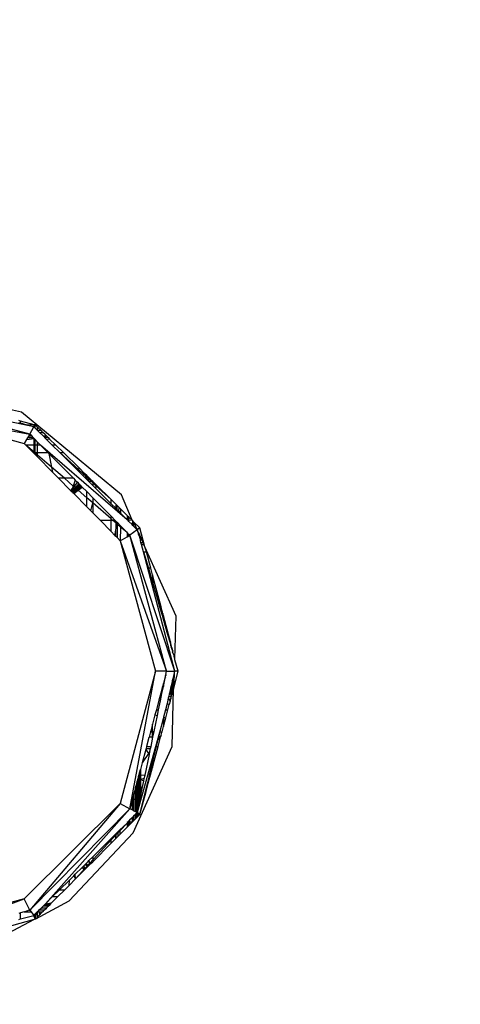
# Model space of a CAD drawing. Units: millimetres. Extents: x 36002 to 45002, y 16 to 10300.
# Drawn here: x 40512 to 40541, y 6149 to 6214 of the extents above; entities that cross this region are included whole.
import ezdxf

# ---------------------------------------------------------------- set-up
doc = ezdxf.new("R2010")
doc.units = ezdxf.units.MM
doc.layers.add('Strefa bezpieczna', color=8, linetype='Continuous')
doc.dimstyles.get("Standard").update_dxf_attribs({"dimtxt": 180, "dimasz": 200, "dimexe": 0.18, "dimexo": 0.0625, "dimgap": 200, "dimtad": 0, "dimtih": 1, "dimtoh": 1, "dimlfac": 0.001, "dimzin": 0, "dimdsep": 46, "dimtxsty": 'Standard', "dimcen": 0.09, "dimse1": 1, "dimse2": 1, "dimadec": 0, "dimazin": 0, "dimtfac": 1, "dimtdec": 4, "dimtofl": 0, "dimtmove": 0, "dimatfit": 3, "dimfxl": 1, "dimtolj": 1, "dimtzin": 0, "dimarcsym": 0})

# ---------------------------------------------------------------- blocks, each defined once
blk = doc.blocks.new('*D124')
at = {"layer": 'Defpoints', "color": 0}
for p in [(45001.699, 10182.362), (36001.699, 4515.778), (45001.699, 4515.778)]:
    blk.add_point(p, dxfattribs=at)
at = {"layer": 'Strefa bezpieczna', "color": 0, "lineweight": -2}
for p, q in [((36201.699, 10182.362), (40061.699, 10182.362)), ((44801.699, 10182.362), (40941.699, 10182.362))]:
    blk.add_line(p, q, dxfattribs=at)
at = {"layer": 'Strefa bezpieczna', "color": 0}
for points in [[(36201.699, 10215.696), (36201.699, 10149.029), (36001.699, 10182.362)], [(44801.699, 10149.029), (44801.699, 10215.696), (45001.699, 10182.362)]]:
    blk.add_solid(points, dxfattribs=at)
at = {"layer": 'Strefa bezpieczna', "color": 0, "insert": (40501.699, 10182.362), "char_height": 180, "attachment_point": 5}
blk.add_mtext('\\A1;9.00', dxfattribs=at)
blk = doc.blocks.new('*D125')
at = {"layer": 'Defpoints', "color": 0}
for p in [(38940.232, 9500.505), (38940.232, 3680.063), (42059.552, 3680.063)]:
    blk.add_point(p, dxfattribs=at)
at = {"layer": 'Strefa bezpieczna', "color": 0, "lineweight": -2}
for p, q in [((39140.232, 9500.505), (40059.892, 9500.505)), ((41859.552, 9500.505), (40939.892, 9500.505))]:
    blk.add_line(p, q, dxfattribs=at)
at = {"layer": 'Strefa bezpieczna', "color": 0}
for points in [[(39140.232, 9533.839), (39140.232, 9467.172), (38940.232, 9500.505)], [(41859.552, 9467.172), (41859.552, 9533.839), (42059.552, 9500.505)]]:
    blk.add_solid(points, dxfattribs=at)
at = {"layer": 'Strefa bezpieczna', "color": 0, "insert": (40499.892, 9500.505), "char_height": 180, "attachment_point": 5}
blk.add_mtext('\\A1;3.12', dxfattribs=at)

msp = doc.modelspace()

# ---------------------------------------------------------------- linework, layer by layer
for p, q in [((40511.949, 6187.928), (40503.369, 6189.888)), ((40512.769, 6186.958), (40503.369, 6188.908)), ((40512.499, 6186.468), (40503.369, 6188.908)), ((40503.369, 6188.178), (40512.499, 6186.468)), ((40503.369, 6188.178), (40512.129, 6185.858)), ((40518.599, 6182.438), (40511.949, 6187.928)), ((40511.889, 6187.342), (40511.769, 6187.374)), ((40511.889, 6187.197), (40511.769, 6187.23)), ((40511.889, 6187.197), (40511.889, 6187.342)), ((40512.799, 6187.097), (40511.889, 6187.342)), ((40512.328, 6187.078), (40511.889, 6187.197)), ((40512.799, 6187.097), (40512.328, 6187.078)), ((40512.769, 6186.958), (40512.328, 6187.078)), ((40512.499, 6186.468), (40512.769, 6186.958)), ((40512.799, 6186.994), (40512.769, 6186.958)), ((40512.769, 6186.958), (40512.799, 6186.928)), ((40512.799, 6186.994), (40512.799, 6187.097)), ((40512.831, 6187.088), (40512.799, 6187.097)), ((40512.831, 6187.032), (40512.799, 6186.994)), ((40512.799, 6186.928), (40512.799, 6186.994)), ((40512.799, 6186.928), (40512.831, 6186.896)), ((40512.869, 6187.078), (40512.831, 6187.088)), ((40512.831, 6187.088), (40512.831, 6187.032)), ((40512.869, 6187.078), (40512.831, 6187.032)), ((40512.831, 6187.032), (40512.831, 6186.896)), ((40512.831, 6186.896), (40513.02, 6186.708)), ((40513.019, 6186.93), (40512.869, 6187.078)), ((40513.02, 6186.708), (40513.019, 6186.93)), ((40513.245, 6186.708), (40513.019, 6186.93)), ((40512.347, 6186.218), (40512.291, 6186.124)), ((40512.291, 6186.124), (40512.792, 6186.171)), ((40512.426, 6186.348), (40512.347, 6186.218)), ((40512.746, 6186.218), (40512.347, 6186.218)), ((40512.499, 6186.468), (40512.426, 6186.348)), ((40512.426, 6186.348), (40512.634, 6186.348)), ((40512.634, 6186.348), (40512.499, 6186.468)), ((40512.746, 6186.218), (40512.634, 6186.348)), ((40512.792, 6186.171), (40512.746, 6186.218)), ((40512.795, 6185.738), (40512.792, 6186.171)), ((40512.832, 6186.132), (40512.792, 6186.171)), ((40513.245, 6186.708), (40513.02, 6186.708)), ((40513.02, 6186.708), (40513.141, 6186.588)), ((40513.141, 6186.588), (40513.367, 6186.588)), ((40513.141, 6186.588), (40513.382, 6186.348)), ((40513.367, 6186.588), (40513.245, 6186.708)), ((40513.513, 6186.444), (40513.367, 6186.588)), ((40513.382, 6186.348), (40513.409, 6186.348)), ((40513.409, 6186.348), (40513.532, 6186.348)), ((40513.409, 6186.348), (40513.501, 6186.229)), ((40513.532, 6186.231), (40513.501, 6186.229)), ((40513.501, 6186.229), (40513.549, 6186.181)), ((40513.513, 6186.444), (40513.532, 6186.348)), ((40513.611, 6186.348), (40513.513, 6186.444)), ((40513.532, 6186.348), (40513.611, 6186.348)), ((40513.532, 6186.348), (40513.532, 6186.231)), ((40513.72, 6186.241), (40513.532, 6186.231)), ((40513.532, 6186.231), (40513.549, 6186.181)), ((40513.549, 6186.181), (40513.57, 6186.16)), ((40513.57, 6186.16), (40513.819, 6186.143)), ((40513.57, 6186.16), (40513.994, 6185.738)), ((40513.72, 6186.241), (40513.611, 6186.348)), ((40513.72, 6186.241), (40513.819, 6186.143)), ((40512.291, 6186.124), (40512.129, 6185.858)), ((40512.247, 6185.738), (40512.129, 6185.858)), ((40512.795, 6185.738), (40512.247, 6185.738)), ((40512.247, 6185.738), (40512.731, 6185.248)), ((40512.798, 6185.275), (40512.247, 6185.738)), ((40512.832, 6185.738), (40512.795, 6185.738)), ((40512.798, 6185.275), (40512.795, 6185.738)), ((40512.832, 6185.738), (40512.83, 6185.248)), ((40512.832, 6186.132), (40512.832, 6185.738)), ((40513.019, 6185.942), (40512.832, 6186.132)), ((40513.019, 6185.738), (40512.832, 6185.738)), ((40513.019, 6185.942), (40513.221, 6185.738)), ((40513.019, 6185.738), (40513.019, 6185.942)), ((40513.221, 6185.738), (40513.019, 6185.738)), ((40513.019, 6185.248), (40513.019, 6185.738)), ((40513.221, 6185.738), (40513.706, 6185.248)), ((40518.969, 6180.785), (40513.221, 6185.738)), ((40514.231, 6185.738), (40513.819, 6186.143)), ((40514.487, 6185.248), (40513.994, 6185.738)), ((40514.231, 6185.738), (40513.994, 6185.738)), ((40514.728, 6185.248), (40514.231, 6185.738)), ((40512.731, 6185.248), (40512.799, 6185.248)), ((40512.731, 6185.248), (40512.799, 6185.178)), ((40512.799, 6185.248), (40512.798, 6185.275)), ((40512.799, 6185.178), (40512.799, 6185.248)), ((40512.799, 6185.248), (40512.83, 6185.248)), ((40512.799, 6185.178), (40512.833, 6185.144)), ((40512.83, 6185.248), (40512.833, 6185.144)), ((40512.83, 6185.248), (40513.019, 6185.248)), ((40513.019, 6185.083), (40512.83, 6185.248)), ((40512.833, 6185.144), (40513.019, 6184.955)), ((40513.019, 6185.248), (40513.706, 6185.248)), ((40513.019, 6185.083), (40513.019, 6185.248)), ((40513.019, 6184.955), (40513.019, 6185.083)), ((40513.949, 6184.274), (40513.019, 6185.083)), ((40513.019, 6184.955), (40514.015, 6183.945)), ((40513.706, 6185.248), (40513.765, 6185.188)), ((40513.765, 6185.188), (40513.949, 6184.274)), ((40513.765, 6185.188), (40515.398, 6183.538)), ((40515.74, 6184.126), (40514.487, 6185.248)), ((40514.487, 6185.248), (40515.71, 6184.03)), ((40514.487, 6185.248), (40514.728, 6185.248)), ((40515.77, 6184.222), (40514.728, 6185.248)), ((40513.949, 6184.274), (40514.015, 6183.945)), ((40514.795, 6183.538), (40513.949, 6184.274)), ((40515.77, 6184.222), (40515.74, 6184.126)), ((40516.137, 6183.862), (40515.77, 6184.222)), ((40514.015, 6183.945), (40514.417, 6183.538)), ((40515.74, 6184.126), (40515.71, 6184.03)), ((40515.71, 6184.03), (40516.025, 6183.716)), ((40516.087, 6183.796), (40515.74, 6184.126)), ((40516.087, 6183.796), (40516.025, 6183.716)), ((40516.025, 6183.716), (40516.167, 6183.574)), ((40516.137, 6183.862), (40516.087, 6183.796)), ((40516.244, 6183.646), (40516.087, 6183.796)), ((40516.302, 6183.7), (40516.137, 6183.862)), ((40516.167, 6183.574), (40516.244, 6183.646)), ((40516.167, 6183.574), (40516.206, 6183.536)), ((40516.281, 6183.611), (40516.206, 6183.536)), ((40516.313, 6183.58), (40516.239, 6183.503)), ((40516.244, 6183.646), (40516.302, 6183.7)), ((40516.281, 6183.611), (40516.244, 6183.646)), ((40516.336, 6183.666), (40516.281, 6183.611)), ((40516.313, 6183.58), (40516.281, 6183.611)), ((40516.336, 6183.666), (40516.302, 6183.7)), ((40516.366, 6183.636), (40516.313, 6183.58)), ((40516.423, 6183.475), (40516.313, 6183.58)), ((40516.366, 6183.636), (40516.336, 6183.666)), ((40516.48, 6183.524), (40516.366, 6183.636)), ((40514.795, 6183.538), (40514.417, 6183.538)), ((40514.417, 6183.538), (40515.213, 6182.73)), ((40515.398, 6183.538), (40514.795, 6183.538)), ((40515.388, 6183.021), (40514.795, 6183.538)), ((40515.343, 6182.885), (40515.213, 6182.73)), ((40515.272, 6182.67), (40515.507, 6182.917)), ((40515.343, 6182.885), (40515.272, 6182.67)), ((40515.546, 6182.884), (40515.301, 6182.641)), ((40515.388, 6183.021), (40515.343, 6182.885)), ((40515.428, 6182.986), (40515.343, 6182.885)), ((40515.518, 6183.417), (40515.388, 6183.021)), ((40515.428, 6182.986), (40515.388, 6183.021)), ((40515.398, 6183.538), (40515.518, 6183.417)), ((40515.664, 6183.269), (40515.428, 6182.986)), ((40515.507, 6182.917), (40515.428, 6182.986)), ((40515.507, 6182.917), (40515.755, 6183.178)), ((40515.546, 6182.884), (40515.507, 6182.917)), ((40515.518, 6183.417), (40515.664, 6183.269)), ((40515.799, 6183.133), (40515.546, 6182.884)), ((40515.582, 6182.852), (40515.546, 6182.884)), ((40515.839, 6183.093), (40515.582, 6182.852)), ((40515.902, 6183.029), (40515.638, 6182.803)), ((40515.664, 6183.269), (40515.755, 6183.178)), ((40515.672, 6182.774), (40515.939, 6182.991)), ((40515.714, 6182.738), (40515.985, 6182.945)), ((40515.755, 6183.178), (40515.799, 6183.133)), ((40515.799, 6183.133), (40515.839, 6183.093)), ((40515.839, 6183.093), (40515.902, 6183.029)), ((40515.902, 6183.029), (40515.939, 6182.991)), ((40515.939, 6182.991), (40515.985, 6182.945)), ((40515.985, 6182.945), (40516.279, 6182.648)), ((40516.206, 6183.536), (40516.239, 6183.503)), ((40516.239, 6183.503), (40516.339, 6183.403)), ((40516.423, 6183.475), (40516.339, 6183.403)), ((40516.339, 6183.403), (40516.37, 6183.373)), ((40516.37, 6183.373), (40516.452, 6183.447)), ((40516.37, 6183.373), (40516.441, 6183.302)), ((40516.48, 6183.524), (40516.423, 6183.475)), ((40516.452, 6183.447), (40516.423, 6183.475)), ((40516.441, 6183.302), (40516.529, 6183.374)), ((40516.441, 6183.302), (40516.679, 6183.065)), ((40516.452, 6183.447), (40516.507, 6183.497)), ((40516.529, 6183.374), (40516.452, 6183.447)), ((40516.507, 6183.497), (40516.48, 6183.524)), ((40516.585, 6183.421), (40516.507, 6183.497)), ((40516.529, 6183.374), (40516.585, 6183.421)), ((40516.679, 6183.231), (40516.529, 6183.374)), ((40516.679, 6183.328), (40516.585, 6183.421)), ((40516.679, 6183.328), (40516.679, 6183.231)), ((40516.919, 6183.092), (40516.679, 6183.328)), ((40516.679, 6183.231), (40516.679, 6183.065)), ((40516.903, 6183.017), (40516.679, 6183.231)), ((40516.679, 6183.065), (40516.873, 6182.872)), ((40516.873, 6182.872), (40516.903, 6183.017)), ((40516.903, 6183.017), (40516.919, 6183.092)), ((40517.899, 6182.127), (40516.903, 6183.017)), ((40517.899, 6182.127), (40516.919, 6183.092)), ((40515.213, 6182.73), (40515.272, 6182.67)), ((40515.272, 6182.67), (40515.301, 6182.641)), ((40515.301, 6182.641), (40515.327, 6182.614)), ((40515.582, 6182.852), (40515.327, 6182.614)), ((40515.327, 6182.614), (40515.369, 6182.572)), ((40515.638, 6182.803), (40515.369, 6182.572)), ((40515.369, 6182.572), (40515.393, 6182.548)), ((40515.393, 6182.548), (40515.672, 6182.774)), ((40515.393, 6182.548), (40515.423, 6182.517)), ((40515.423, 6182.517), (40515.714, 6182.738)), ((40515.423, 6182.517), (40516.279, 6181.649)), ((40515.638, 6182.803), (40515.582, 6182.852)), ((40515.672, 6182.774), (40515.638, 6182.803)), ((40515.714, 6182.738), (40515.672, 6182.774)), ((40516.279, 6182.246), (40515.714, 6182.738)), ((40516.279, 6182.246), (40516.279, 6182.648)), ((40516.279, 6182.648), (40516.679, 6182.244)), ((40516.279, 6181.649), (40516.279, 6182.246)), ((40516.679, 6181.898), (40516.279, 6182.246)), ((40516.679, 6182.244), (40516.679, 6181.953)), ((40516.679, 6182.244), (40516.73, 6182.193)), ((40516.873, 6182.872), (40517.899, 6181.85)), ((40519.299, 6180.75), (40518.599, 6182.438)), ((40516.279, 6181.649), (40516.556, 6181.369)), ((40516.556, 6181.369), (40516.679, 6181.898)), ((40516.679, 6181.953), (40516.73, 6182.193)), ((40516.679, 6181.953), (40516.679, 6181.898)), ((40516.679, 6181.898), (40516.679, 6181.244)), ((40517.899, 6180.836), (40516.679, 6181.898)), ((40516.73, 6182.193), (40517.899, 6181.011)), ((40518.232, 6181.8), (40517.899, 6182.127)), ((40517.899, 6181.85), (40517.899, 6182.127)), ((40517.899, 6181.85), (40518.209, 6181.541)), ((40518.209, 6181.772), (40518.232, 6181.8)), ((40518.232, 6181.751), (40518.209, 6181.772)), ((40518.209, 6181.541), (40518.232, 6181.751)), ((40518.29, 6181.742), (40518.232, 6181.8)), ((40518.447, 6181.588), (40518.29, 6181.742)), ((40518.29, 6181.742), (40518.291, 6181.46)), ((40518.408, 6181.343), (40518.447, 6181.588)), ((40518.529, 6181.508), (40518.447, 6181.588)), ((40516.556, 6181.369), (40516.679, 6181.244)), ((40516.679, 6181.244), (40517.188, 6180.728)), ((40517.899, 6180.836), (40517.899, 6181.011)), ((40517.899, 6181.011), (40518.179, 6180.728)), ((40518.209, 6181.541), (40518.291, 6181.46)), ((40518.291, 6181.46), (40518.408, 6181.343)), ((40518.408, 6181.343), (40518.528, 6181.224)), ((40518.529, 6181.508), (40518.528, 6181.224)), ((40518.528, 6181.224), (40518.969, 6180.785)), ((40518.969, 6181.074), (40518.529, 6181.508)), ((40518.969, 6181.074), (40518.969, 6181.048)), ((40518.969, 6181.048), (40518.969, 6180.785)), ((40519.089, 6180.956), (40518.969, 6181.048)), ((40519.089, 6180.728), (40519.089, 6180.956)), ((40519.299, 6180.75), (40519.089, 6180.956)), ((40517.899, 6180.728), (40517.188, 6180.728)), ((40517.188, 6180.728), (40517.899, 6180.006)), ((40517.899, 6180.728), (40517.899, 6180.836)), ((40518.023, 6180.728), (40517.899, 6180.836)), ((40517.899, 6180.006), (40517.899, 6180.728)), ((40518.023, 6180.728), (40517.899, 6180.728)), ((40518.179, 6180.728), (40518.023, 6180.728)), ((40518.209, 6180.566), (40518.023, 6180.728)), ((40518.179, 6180.728), (40518.232, 6180.674)), ((40518.232, 6180.674), (40518.209, 6180.697)), ((40518.209, 6180.566), (40518.232, 6180.674)), ((40518.232, 6180.546), (40518.209, 6180.566)), ((40518.232, 6180.674), (40518.293, 6180.613)), ((40518.233, 6180.226), (40518.232, 6180.546)), ((40518.293, 6180.493), (40518.232, 6180.546)), ((40518.233, 6180.226), (40518.293, 6180.493)), ((40518.293, 6180.613), (40518.293, 6180.493)), ((40518.293, 6180.613), (40518.526, 6180.377)), ((40518.293, 6180.493), (40518.296, 6179.604)), ((40518.525, 6180.291), (40518.293, 6180.493)), ((40518.525, 6180.291), (40518.509, 6179.388)), ((40518.526, 6180.377), (40518.525, 6180.291)), ((40518.969, 6179.93), (40518.525, 6180.291)), ((40518.526, 6180.377), (40518.969, 6179.93)), ((40519.026, 6180.728), (40518.969, 6180.785)), ((40519.089, 6180.728), (40519.026, 6180.728)), ((40519.089, 6180.665), (40519.026, 6180.728)), ((40519.299, 6180.75), (40519.089, 6180.728)), ((40519.089, 6180.665), (40519.089, 6180.728)), ((40519.299, 6180.456), (40519.089, 6180.665)), ((40519.299, 6180.75), (40519.321, 6180.728)), ((40519.321, 6180.728), (40519.299, 6180.456)), ((40519.35, 6180.406), (40519.299, 6180.456)), ((40519.369, 6180.681), (40519.321, 6180.728)), ((40519.35, 6180.699), (40519.321, 6180.728)), ((40519.35, 6180.699), (40519.369, 6180.681)), ((40519.399, 6180.651), (40519.35, 6180.699)), ((40519.35, 6180.406), (40519.369, 6180.681)), ((40519.35, 6180.406), (40519.399, 6180.357)), ((40519.399, 6180.651), (40519.369, 6180.681)), ((40519.399, 6180.651), (40519.417, 6180.621)), ((40519.417, 6180.621), (40519.399, 6180.357)), ((40519.494, 6180.246), (40519.399, 6180.357)), ((40519.819, 6180.238), (40519.417, 6180.621)), ((40519.519, 6180.395), (40519.417, 6180.621)), ((40519.494, 6180.246), (40519.519, 6180.395)), ((40519.549, 6180.328), (40519.519, 6180.395)), ((40519.549, 6180.198), (40519.549, 6180.328)), ((40519.609, 6180.195), (40519.549, 6180.328)), ((40517.899, 6180.006), (40518.157, 6179.744)), ((40518.157, 6179.744), (40518.209, 6180.078)), ((40518.157, 6179.744), (40518.209, 6179.692)), ((40518.209, 6180.078), (40518.233, 6180.226)), ((40518.209, 6179.692), (40518.209, 6180.078)), ((40518.209, 6179.692), (40518.296, 6179.604)), ((40518.509, 6179.388), (40518.969, 6179.647)), ((40518.969, 6179.93), (40518.969, 6179.647)), ((40519.089, 6179.808), (40518.969, 6179.93)), ((40518.969, 6179.647), (40519.089, 6179.714)), ((40519.089, 6179.714), (40519.089, 6179.808)), ((40519.149, 6179.748), (40519.089, 6179.808)), ((40519.089, 6179.714), (40519.149, 6179.748)), ((40519.639, 6180.118), (40519.149, 6179.748)), ((40522.139, 6170.718), (40519.149, 6179.748)), ((40521.589, 6170.718), (40519.149, 6179.748)), ((40519.494, 6180.246), (40519.549, 6180.198)), ((40519.609, 6180.144), (40519.549, 6180.198)), ((40519.609, 6180.195), (40519.609, 6180.144)), ((40519.639, 6180.118), (40519.609, 6180.144)), ((40519.819, 6180.238), (40519.639, 6180.118)), ((40519.676, 6180.046), (40519.639, 6180.118)), ((40519.676, 6179.99), (40519.676, 6180.046)), ((40519.676, 6179.99), (40519.729, 6179.807)), ((40519.729, 6179.929), (40519.676, 6179.99)), ((40519.729, 6179.807), (40519.729, 6179.929)), ((40519.729, 6179.929), (40519.789, 6179.796)), ((40519.759, 6179.703), (40519.729, 6179.807)), ((40519.789, 6179.796), (40519.759, 6179.703)), ((40519.759, 6179.703), (40519.849, 6179.392)), ((40519.849, 6179.662), (40519.789, 6179.796)), ((40520.152, 6178.989), (40519.819, 6180.238)), ((40519.849, 6179.392), (40519.849, 6179.662)), ((40520.027, 6179.268), (40519.849, 6179.662)), ((40518.296, 6179.604), (40518.509, 6179.388)), ((40518.509, 6179.388), (40521.589, 6170.718)), ((40518.509, 6179.388), (40520.859, 6170.718)), ((40519.885, 6179.268), (40519.849, 6179.392)), ((40519.885, 6179.268), (40520.027, 6179.268)), ((40519.923, 6179.138), (40519.885, 6179.268)), ((40519.923, 6179.138), (40520.085, 6179.138)), ((40520.061, 6178.658), (40519.923, 6179.138)), ((40520.085, 6179.138), (40520.027, 6179.268)), ((40520.152, 6178.989), (40520.085, 6179.138)), ((40520.241, 6178.658), (40520.152, 6178.989)), ((40522.229, 6174.378), (40520.152, 6178.989)), ((40520.061, 6178.658), (40520.241, 6178.658)), ((40522.139, 6170.718), (40520.061, 6178.658)), ((40520.061, 6178.658), (40520.38, 6177.558)), ((40520.534, 6177.558), (40520.241, 6178.658)), ((40520.534, 6177.558), (40520.38, 6177.558)), ((40520.38, 6177.558), (40520.649, 6176.627)), ((40520.649, 6177.127), (40520.534, 6177.558)), ((40520.649, 6177.127), (40520.649, 6176.627)), ((40520.764, 6176.697), (40520.649, 6177.127)), ((40520.649, 6176.627), (40520.668, 6176.563)), ((40520.668, 6176.563), (40520.764, 6176.697)), ((40520.668, 6176.563), (40520.909, 6175.728)), ((40521.022, 6175.728), (40520.764, 6176.697)), ((40520.909, 6175.728), (40521.022, 6175.728)), ((40520.909, 6175.728), (40521.117, 6175.01)), ((40521.22, 6174.988), (40521.022, 6175.728)), ((40521.276, 6174.779), (40521.117, 6175.01)), ((40521.22, 6174.988), (40521.117, 6175.01)), ((40521.117, 6175.01), (40521.225, 6174.637)), ((40521.276, 6174.779), (40521.22, 6174.988)), ((40521.225, 6174.637), (40521.315, 6174.632)), ((40521.225, 6174.637), (40521.282, 6174.439)), ((40521.315, 6174.632), (40521.276, 6174.779)), ((40521.337, 6174.547), (40521.282, 6174.439)), ((40521.282, 6174.439), (40521.379, 6174.105)), ((40521.337, 6174.547), (40521.315, 6174.632)), ((40521.379, 6174.391), (40521.337, 6174.547)), ((40521.379, 6174.391), (40521.379, 6174.105)), ((40521.708, 6173.158), (40521.379, 6174.391)), ((40522.14, 6171.537), (40522.229, 6174.378)), ((40521.379, 6174.105), (40521.653, 6173.158)), ((40521.653, 6173.158), (40521.708, 6173.158)), ((40521.653, 6173.158), (40521.814, 6172.603)), ((40521.842, 6172.657), (40521.708, 6173.158)), ((40521.842, 6172.657), (40521.814, 6172.603)), ((40521.814, 6172.603), (40521.869, 6172.411)), ((40521.869, 6172.554), (40521.842, 6172.657)), ((40521.869, 6172.411), (40521.869, 6172.554)), ((40521.916, 6172.38), (40521.869, 6172.554)), ((40521.869, 6172.411), (40521.896, 6172.319)), ((40521.896, 6172.319), (40521.916, 6172.38)), ((40521.896, 6172.319), (40521.939, 6172.17)), ((40521.944, 6172.273), (40521.916, 6172.38)), ((40521.944, 6172.273), (40521.939, 6172.17)), ((40521.939, 6172.17), (40521.969, 6172.179)), ((40521.939, 6172.17), (40521.971, 6172.058)), ((40521.969, 6172.179), (40521.944, 6172.273)), ((40522.001, 6172.058), (40521.969, 6172.179)), ((40522.001, 6172.058), (40521.971, 6172.058)), ((40521.971, 6172.058), (40521.989, 6171.996)), ((40522.001, 6172.058), (40521.989, 6171.996)), ((40522.079, 6171.767), (40521.989, 6171.996)), ((40522.079, 6171.685), (40522.079, 6171.767)), ((40522.14, 6171.537), (40522.079, 6171.685)), ((40522.139, 6171.479), (40522.14, 6171.537)), ((40522.359, 6170.718), (40522.139, 6171.479)), ((40520.859, 6170.718), (40518.509, 6161.928)), ((40519.149, 6161.568), (40520.859, 6170.718)), ((40521.589, 6170.718), (40520.859, 6170.718)), ((40521.529, 6170.493), (40521.589, 6170.718)), ((40521.529, 6170.493), (40521.529, 6170.429)), ((40521.589, 6170.718), (40522.139, 6170.718)), ((40522.058, 6170.387), (40522.111, 6170.604)), ((40522.079, 6169.668), (40522.359, 6170.718)), ((40522.105, 6170.401), (40522.111, 6170.604)), ((40522.111, 6170.604), (40522.139, 6170.718)), ((40522.359, 6170.718), (40522.139, 6170.718)), ((40521.379, 6169.93), (40521.311, 6169.676)), ((40521.469, 6170.267), (40521.379, 6169.93)), ((40521.379, 6169.705), (40521.492, 6170.251)), ((40521.379, 6169.93), (40521.379, 6169.705)), ((40521.469, 6170.267), (40521.507, 6170.322)), ((40521.492, 6170.251), (40521.469, 6170.267)), ((40521.494, 6170.362), (40521.529, 6170.429)), ((40521.494, 6170.362), (40521.507, 6170.322)), ((40521.869, 6169.61), (40521.969, 6170.019)), ((40521.969, 6170.019), (40521.955, 6169.594)), ((40521.969, 6170.019), (40521.987, 6170.095)), ((40521.988, 6169.588), (40521.969, 6170.019)), ((40521.987, 6170.095), (40522.004, 6170.163)), ((40521.987, 6170.095), (40522.017, 6170.087)), ((40522.004, 6170.163), (40522.058, 6170.387)), ((40522.004, 6170.163), (40522.097, 6170.15)), ((40522.004, 6170.163), (40522.017, 6170.087)), ((40522.017, 6170.087), (40522.095, 6170.064)), ((40522.017, 6170.087), (40522.054, 6169.576)), ((40522.105, 6170.401), (40522.058, 6170.387)), ((40522.079, 6169.668), (40522.058, 6170.387)), ((40522.079, 6169.668), (40522.095, 6170.064)), ((40522.095, 6170.064), (40522.097, 6170.15)), ((40522.097, 6170.15), (40522.105, 6170.401)), ((40521.202, 6169.265), (40521.078, 6168.801)), ((40521.182, 6168.756), (40521.281, 6169.232)), ((40521.311, 6169.676), (40521.202, 6169.265)), ((40521.281, 6169.232), (40521.202, 6169.265)), ((40521.281, 6169.232), (40521.355, 6169.591)), ((40521.355, 6169.591), (40521.311, 6169.676)), ((40521.355, 6169.591), (40521.379, 6169.705)), ((40521.767, 6169.192), (40521.731, 6169.046)), ((40521.785, 6169.266), (40521.767, 6169.192)), ((40521.869, 6169.164), (40521.767, 6169.192)), ((40521.812, 6169.376), (40521.785, 6169.266)), ((40521.785, 6169.266), (40521.869, 6169.269)), ((40521.869, 6169.61), (40521.812, 6169.376)), ((40521.812, 6169.376), (40521.869, 6169.269)), ((40521.869, 6169.61), (40521.955, 6169.594)), ((40521.869, 6169.61), (40521.869, 6169.269)), ((40521.869, 6169.269), (40521.944, 6169.271)), ((40521.869, 6169.269), (40521.869, 6169.164)), ((40521.939, 6169.145), (40521.869, 6169.164)), ((40521.869, 6169.164), (40521.916, 6169.056)), ((40521.869, 6169.164), (40521.869, 6168.989)), ((40521.916, 6169.056), (40521.939, 6169.145)), ((40521.939, 6169.145), (40521.973, 6169.272)), ((40521.944, 6169.271), (40521.939, 6169.145)), ((40521.955, 6169.594), (40521.944, 6169.271)), ((40521.944, 6169.271), (40521.973, 6169.272)), ((40521.955, 6169.594), (40521.988, 6169.588)), ((40521.959, 6165.718), (40522.041, 6169.527)), ((40521.973, 6169.272), (40521.989, 6169.331)), ((40521.989, 6169.331), (40521.988, 6169.588)), ((40521.988, 6169.588), (40522.054, 6169.576)), ((40521.989, 6169.331), (40522.041, 6169.527)), ((40522.054, 6169.576), (40522.041, 6169.527)), ((40522.054, 6169.576), (40522.079, 6169.668)), ((40521.078, 6168.801), (40520.906, 6168.158)), ((40521.058, 6168.158), (40521.182, 6168.756)), ((40521.078, 6168.801), (40521.182, 6168.756)), ((40521.615, 6168.568), (40521.515, 6168.158)), ((40521.702, 6168.926), (40521.615, 6168.568)), ((40521.615, 6168.568), (40521.768, 6168.502)), ((40521.676, 6168.158), (40521.768, 6168.502)), ((40521.731, 6169.046), (40521.702, 6168.926)), ((40521.702, 6168.926), (40521.828, 6168.728)), ((40521.869, 6168.989), (40521.731, 6169.046)), ((40521.828, 6168.728), (40521.768, 6168.502)), ((40521.828, 6168.728), (40521.869, 6168.881)), ((40521.869, 6168.989), (40521.869, 6168.881)), ((40521.895, 6168.978), (40521.869, 6168.989)), ((40521.869, 6168.881), (40521.895, 6168.978)), ((40521.895, 6168.978), (40521.916, 6169.056)), ((40520.906, 6168.158), (40520.816, 6167.817)), ((40520.906, 6168.158), (40521.058, 6168.158)), ((40520.978, 6167.771), (40521.058, 6168.158)), ((40521.515, 6168.158), (40521.392, 6167.653)), ((40521.515, 6168.158), (40521.676, 6168.158)), ((40521.531, 6167.614), (40521.676, 6168.158)), ((40521.379, 6167.599), (40519.639, 6161.318)), ((40520.649, 6167.193), (40520.531, 6166.749)), ((40520.816, 6167.817), (40520.649, 6167.193)), ((40520.649, 6166.733), (40520.649, 6167.193)), ((40520.759, 6166.718), (40520.978, 6167.771)), ((40520.816, 6167.817), (40520.978, 6167.771)), ((40521.157, 6166.688), (40521.379, 6167.599)), ((40521.392, 6167.653), (40521.379, 6167.599)), ((40521.379, 6167.045), (40521.531, 6167.614)), ((40521.379, 6167.599), (40521.379, 6167.045)), ((40521.392, 6167.653), (40521.531, 6167.614)), ((40520.514, 6166.688), (40520.418, 6166.328)), ((40520.531, 6166.749), (40520.514, 6166.688)), ((40520.514, 6166.688), (40520.649, 6166.688)), ((40520.531, 6166.749), (40520.649, 6166.733)), ((40520.649, 6166.733), (40520.759, 6166.718)), ((40520.649, 6166.688), (40520.649, 6166.733)), ((40520.649, 6166.688), (40520.753, 6166.688)), ((40520.649, 6166.328), (40520.649, 6166.688)), ((40520.678, 6166.328), (40520.753, 6166.688)), ((40520.753, 6166.688), (40520.759, 6166.718)), ((40521.069, 6166.328), (40521.157, 6166.688)), ((40521.157, 6166.688), (40521.284, 6166.688)), ((40521.157, 6166.688), (40521.273, 6166.649)), ((40521.223, 6166.461), (40521.273, 6166.649)), ((40521.273, 6166.649), (40521.284, 6166.688)), ((40521.284, 6166.688), (40521.379, 6167.045)), ((40520.411, 6166.301), (40520.256, 6165.718)), ((40520.649, 6166.328), (40520.411, 6166.301)), ((40520.418, 6166.328), (40520.411, 6166.301)), ((40520.649, 6166.328), (40520.418, 6166.328)), ((40520.552, 6165.718), (40520.649, 6166.187)), ((40520.678, 6166.328), (40520.649, 6166.328)), ((40520.649, 6166.187), (40520.649, 6166.328)), ((40520.649, 6166.187), (40520.678, 6166.328)), ((40520.921, 6165.718), (40521.035, 6166.186)), ((40521.025, 6165.718), (40521.188, 6166.328)), ((40521.132, 6166.328), (40521.035, 6166.186)), ((40521.035, 6166.186), (40521.069, 6166.328)), ((40521.132, 6166.328), (40521.069, 6166.328)), ((40521.223, 6166.461), (40521.132, 6166.328)), ((40521.188, 6166.328), (40521.132, 6166.328)), ((40521.188, 6166.328), (40521.223, 6166.461)), ((40519.369, 6159.978), (40521.959, 6165.718)), ((40520.203, 6165.521), (40519.964, 6164.626)), ((40520.395, 6165.253), (40519.964, 6164.626)), ((40520.221, 6165.588), (40520.203, 6165.521)), ((40520.203, 6165.521), (40520.395, 6165.253)), ((40520.256, 6165.718), (40520.221, 6165.588)), ((40520.221, 6165.588), (40520.525, 6165.588)), ((40520.256, 6165.718), (40520.552, 6165.718)), ((40520.482, 6165.38), (40520.395, 6165.253)), ((40520.395, 6165.253), (40520.442, 6165.188)), ((40520.442, 6165.188), (40520.482, 6165.38)), ((40520.482, 6165.38), (40520.525, 6165.588)), ((40520.525, 6165.588), (40520.552, 6165.718)), ((40520.703, 6164.823), (40520.921, 6165.718)), ((40520.764, 6164.738), (40521.025, 6165.718)), ((40520.921, 6165.718), (40521.025, 6165.718)), ((40519.964, 6164.626), (40519.849, 6164.193)), ((40520.155, 6163.805), (40520.442, 6165.188)), ((40520.459, 6163.823), (40520.649, 6164.604)), ((40520.649, 6164.604), (40520.703, 6164.823)), ((40520.649, 6164.309), (40520.764, 6164.738)), ((40520.649, 6164.604), (40520.649, 6164.309)), ((40520.703, 6164.823), (40520.764, 6164.738)), ((40519.739, 6163.78), (40519.789, 6163.968)), ((40519.789, 6163.968), (40519.849, 6164.193)), ((40519.789, 6163.968), (40519.789, 6163.783)), ((40519.849, 6164.193), (40519.849, 6163.786)), ((40520.52, 6163.827), (40520.649, 6164.309)), ((40519.609, 6163.293), (40519.549, 6163.068)), ((40519.637, 6163.397), (40519.609, 6163.293)), ((40519.609, 6162.803), (40519.609, 6163.293)), ((40519.637, 6163.397), (40519.648, 6163.439)), ((40519.653, 6162.83), (40519.637, 6163.397)), ((40519.648, 6163.439), (40519.692, 6163.602)), ((40519.729, 6163.462), (40519.648, 6163.439)), ((40519.729, 6163.743), (40519.692, 6163.602)), ((40519.759, 6163.57), (40519.692, 6163.602)), ((40519.739, 6163.78), (40519.729, 6163.743)), ((40519.729, 6163.743), (40519.759, 6163.57)), ((40519.729, 6163.462), (40519.729, 6163.743)), ((40519.789, 6163.48), (40519.729, 6163.462)), ((40519.729, 6162.876), (40519.729, 6163.462)), ((40519.789, 6163.783), (40519.739, 6163.78)), ((40519.789, 6163.555), (40519.759, 6163.57)), ((40519.759, 6163.57), (40519.759, 6161.896)), ((40519.849, 6163.786), (40519.789, 6163.783)), ((40519.789, 6163.783), (40519.789, 6163.555)), ((40519.849, 6163.526), (40519.789, 6163.555)), ((40519.789, 6163.555), (40519.789, 6163.48)), ((40519.849, 6163.498), (40519.789, 6163.48)), ((40519.789, 6163.48), (40519.789, 6162.913)), ((40520.155, 6163.805), (40519.849, 6163.786)), ((40519.849, 6163.786), (40519.849, 6163.526)), ((40519.849, 6163.526), (40519.849, 6163.498)), ((40519.886, 6163.508), (40519.849, 6163.526)), ((40519.886, 6163.508), (40519.849, 6163.498)), ((40519.849, 6163.498), (40519.849, 6162.949)), ((40520.107, 6163.573), (40519.886, 6163.508)), ((40520.075, 6163.417), (40519.886, 6163.508)), ((40519.996, 6163.038), (40520.075, 6163.417)), ((40520.075, 6163.417), (40520.107, 6163.573)), ((40520.107, 6163.573), (40520.155, 6163.805)), ((40520.223, 6162.713), (40520.371, 6163.266)), ((40520.315, 6163.232), (40520.33, 6163.294)), ((40520.315, 6163.232), (40520.371, 6163.266)), ((40520.33, 6163.294), (40520.42, 6163.665)), ((40520.371, 6163.266), (40520.33, 6163.294)), ((40520.371, 6163.266), (40520.482, 6163.683)), ((40520.42, 6163.665), (40520.459, 6163.823)), ((40520.482, 6163.683), (40520.42, 6163.665)), ((40520.52, 6163.827), (40520.459, 6163.823)), ((40520.482, 6163.683), (40520.52, 6163.827)), ((40519.441, 6162.662), (40519.399, 6162.505)), ((40519.453, 6162.709), (40519.441, 6162.662)), ((40519.441, 6162.662), (40519.519, 6162.667)), ((40519.512, 6162.929), (40519.453, 6162.709)), ((40519.453, 6162.709), (40519.519, 6162.749)), ((40519.512, 6162.929), (40519.549, 6163.068)), ((40519.519, 6162.749), (40519.512, 6162.929)), ((40519.519, 6162.749), (40519.549, 6162.767)), ((40519.519, 6162.667), (40519.519, 6162.749)), ((40519.519, 6162.667), (40519.549, 6162.669)), ((40519.519, 6162.178), (40519.519, 6162.667)), ((40519.549, 6162.767), (40519.549, 6163.068)), ((40519.549, 6162.767), (40519.609, 6162.803)), ((40519.549, 6162.669), (40519.549, 6162.767)), ((40519.549, 6162.669), (40519.609, 6162.673)), ((40519.549, 6162.178), (40519.549, 6162.669)), ((40519.609, 6162.803), (40519.653, 6162.83)), ((40519.609, 6162.673), (40519.609, 6162.803)), ((40519.609, 6162.673), (40519.651, 6162.676)), ((40519.609, 6162.178), (40519.609, 6162.673)), ((40519.647, 6162.178), (40519.651, 6162.676)), ((40519.651, 6162.676), (40519.653, 6162.83)), ((40519.651, 6162.676), (40519.729, 6162.681)), ((40519.653, 6162.83), (40519.729, 6162.876)), ((40519.729, 6162.876), (40519.789, 6162.913)), ((40519.729, 6162.681), (40519.729, 6162.876)), ((40519.729, 6162.681), (40519.789, 6162.685)), ((40519.729, 6162.178), (40519.729, 6162.681)), ((40519.789, 6162.913), (40519.849, 6162.949)), ((40519.789, 6162.913), (40519.789, 6162.685)), ((40519.789, 6162.685), (40519.849, 6162.689)), ((40519.789, 6162.685), (40519.817, 6162.178)), ((40519.819, 6161.198), (40520.223, 6162.713)), ((40519.819, 6161.198), (40520.188, 6162.711)), ((40519.849, 6162.949), (40519.996, 6163.038)), ((40519.849, 6162.949), (40519.849, 6162.689)), ((40519.849, 6162.33), (40519.924, 6162.694)), ((40519.849, 6162.689), (40519.924, 6162.694)), ((40519.849, 6162.689), (40519.849, 6162.33)), ((40519.924, 6162.694), (40519.996, 6163.038)), ((40520.188, 6162.711), (40520.315, 6163.232)), ((40520.188, 6162.711), (40520.223, 6162.713)), ((40519.292, 6162.104), (40519.149, 6161.568)), ((40519.292, 6162.104), (40519.312, 6162.178)), ((40519.292, 6162.104), (40519.299, 6161.491)), ((40519.369, 6162.393), (40519.312, 6162.178)), ((40519.369, 6162.178), (40519.312, 6162.178)), ((40519.399, 6162.505), (40519.369, 6162.393)), ((40519.369, 6162.178), (40519.369, 6162.393)), ((40519.369, 6161.456), (40519.369, 6162.178)), ((40519.399, 6162.178), (40519.369, 6162.178)), ((40519.399, 6162.505), (40519.399, 6162.178)), ((40519.399, 6162.178), (40519.399, 6161.44)), ((40519.519, 6162.178), (40519.399, 6162.178)), ((40519.519, 6161.379), (40519.519, 6162.178)), ((40519.549, 6162.178), (40519.519, 6162.178)), ((40519.549, 6161.364), (40519.549, 6162.178)), ((40519.609, 6162.178), (40519.549, 6162.178)), ((40519.609, 6161.333), (40519.609, 6162.178)), ((40519.647, 6162.178), (40519.609, 6162.178)), ((40519.639, 6161.318), (40519.647, 6162.178)), ((40519.729, 6162.178), (40519.647, 6162.178)), ((40519.729, 6161.752), (40519.729, 6162.178)), ((40519.817, 6162.178), (40519.729, 6162.178)), ((40519.817, 6162.178), (40519.759, 6161.896)), ((40519.817, 6162.178), (40519.849, 6162.33)), ((40518.509, 6161.928), (40512.129, 6155.578)), ((40518.509, 6161.928), (40512.509, 6154.834)), ((40512.509, 6154.834), (40519.149, 6161.568)), ((40513.54, 6155.254), (40519.149, 6161.568)), ((40518.509, 6161.928), (40519.149, 6161.568)), ((40519.299, 6161.491), (40519.149, 6161.568)), ((40519.369, 6161.456), (40519.299, 6161.491)), ((40519.399, 6161.44), (40519.369, 6161.456)), ((40519.519, 6161.379), (40519.399, 6161.44)), ((40519.549, 6161.364), (40519.519, 6161.379)), ((40519.609, 6161.333), (40519.549, 6161.364)), ((40519.609, 6161.288), (40519.549, 6161.228)), ((40519.639, 6161.318), (40519.609, 6161.333)), ((40519.639, 6161.318), (40519.609, 6161.288)), ((40519.631, 6161.01), (40519.609, 6161.288)), ((40519.631, 6161.01), (40519.639, 6161.318)), ((40519.639, 6161.318), (40519.729, 6161.752)), ((40519.729, 6161.258), (40519.639, 6161.318)), ((40519.729, 6161.752), (40519.759, 6161.896)), ((40519.025, 6160.708), (40518.969, 6160.652)), ((40518.969, 6160.652), (40518.969, 6160.619)), ((40519.089, 6160.744), (40519.025, 6160.708)), ((40519.025, 6160.708), (40519.089, 6160.708)), ((40519.132, 6160.814), (40519.089, 6160.771)), ((40519.089, 6160.744), (40519.089, 6160.771)), ((40519.089, 6160.708), (40519.089, 6160.744)), ((40519.089, 6160.467), (40519.089, 6160.708)), ((40519.089, 6160.708), (40519.133, 6160.708)), ((40519.299, 6160.98), (40519.132, 6160.814)), ((40519.132, 6160.814), (40519.133, 6160.708)), ((40519.133, 6160.708), (40519.133, 6160.511)), ((40519.133, 6160.708), (40519.299, 6160.708)), ((40519.133, 6160.511), (40519.299, 6160.677)), ((40519.369, 6161.049), (40519.299, 6160.98)), ((40519.299, 6160.98), (40519.299, 6160.708)), ((40519.299, 6160.708), (40519.299, 6160.677)), ((40519.299, 6160.708), (40519.33, 6160.708)), ((40519.299, 6160.677), (40519.33, 6160.708)), ((40519.33, 6160.708), (40519.369, 6160.747)), ((40519.399, 6161.079), (40519.369, 6161.049)), ((40519.369, 6160.747), (40519.369, 6161.049)), ((40519.369, 6160.747), (40519.399, 6160.777)), ((40519.519, 6161.198), (40519.399, 6161.079)), ((40519.399, 6161.079), (40519.399, 6160.777)), ((40519.399, 6160.777), (40519.519, 6160.897)), ((40519.549, 6161.228), (40519.519, 6161.198)), ((40519.519, 6160.897), (40519.519, 6161.198)), ((40519.519, 6160.897), (40519.549, 6160.927)), ((40519.549, 6160.927), (40519.549, 6161.228)), ((40519.631, 6161.01), (40519.549, 6160.927)), ((40519.631, 6161.01), (40519.729, 6161.108)), ((40519.729, 6161.108), (40519.729, 6161.258)), ((40519.789, 6161.218), (40519.729, 6161.258)), ((40519.729, 6161.108), (40519.759, 6161.138)), ((40519.759, 6161.238), (40519.759, 6161.138)), ((40519.759, 6161.138), (40519.789, 6161.168)), ((40519.789, 6161.218), (40519.789, 6161.168)), ((40519.819, 6161.198), (40519.789, 6161.218)), ((40519.789, 6161.168), (40519.819, 6161.198)), ((40518.246, 6159.933), (40518.343, 6160.029)), ((40518.343, 6160.029), (40518.484, 6160.169)), ((40518.484, 6160.112), (40518.343, 6159.966)), ((40518.343, 6160.029), (40518.343, 6159.966)), ((40518.483, 6159.86), (40518.969, 6160.347)), ((40518.484, 6160.112), (40518.483, 6159.86)), ((40518.969, 6160.619), (40518.484, 6160.112)), ((40518.484, 6160.169), (40518.969, 6160.619)), ((40518.484, 6160.169), (40518.484, 6160.112)), ((40518.969, 6160.619), (40518.969, 6160.347)), ((40518.969, 6160.347), (40519.089, 6160.467)), ((40519.089, 6160.467), (40519.133, 6160.511)), ((40515.119, 6155.458), (40519.369, 6159.978)), ((40517.899, 6159.502), (40515.537, 6156.909)), ((40516.679, 6158.375), (40517.899, 6159.588)), ((40517.899, 6159.588), (40518.21, 6159.897)), ((40518.21, 6159.826), (40517.899, 6159.502)), ((40517.899, 6159.502), (40517.899, 6159.588)), ((40517.899, 6159.275), (40518.21, 6159.586)), ((40517.899, 6159.275), (40517.899, 6159.502)), ((40518.21, 6159.897), (40518.246, 6159.933)), ((40518.21, 6159.826), (40518.21, 6159.897)), ((40518.246, 6159.864), (40518.21, 6159.826)), ((40518.21, 6159.586), (40518.21, 6159.826)), ((40518.21, 6159.586), (40518.247, 6159.623)), ((40518.343, 6159.966), (40518.246, 6159.864)), ((40518.246, 6159.864), (40518.246, 6159.933)), ((40518.247, 6159.623), (40518.246, 6159.864)), ((40518.247, 6159.623), (40518.344, 6159.721)), ((40518.343, 6159.966), (40518.344, 6159.721)), ((40518.344, 6159.721), (40518.483, 6159.86)), ((40516.679, 6158.053), (40517.899, 6159.275)), ((40516.246, 6157.944), (40516.377, 6158.074)), ((40516.377, 6158.074), (40516.432, 6158.129)), ((40516.439, 6158.027), (40516.377, 6158.074)), ((40516.432, 6158.129), (40516.679, 6158.375)), ((40516.432, 6158.129), (40516.439, 6158.027)), ((40516.466, 6158.007), (40516.439, 6158.027)), ((40516.561, 6157.935), (40516.679, 6158.053)), ((40516.679, 6158.375), (40516.679, 6158.053)), ((40515.519, 6157.222), (40515.974, 6157.674)), ((40515.537, 6156.909), (40516.122, 6157.495)), ((40515.974, 6157.674), (40516.047, 6157.746)), ((40515.974, 6157.674), (40516.122, 6157.495)), ((40516.047, 6157.746), (40516.09, 6157.79)), ((40516.047, 6157.746), (40516.102, 6157.684)), ((40516.09, 6157.79), (40516.174, 6157.873)), ((40516.09, 6157.79), (40516.102, 6157.684)), ((40516.102, 6157.684), (40516.128, 6157.654)), ((40516.128, 6157.654), (40516.107, 6157.632)), ((40516.107, 6157.632), (40516.122, 6157.495)), ((40516.122, 6157.495), (40516.199, 6157.573)), ((40516.128, 6157.654), (40516.199, 6157.573)), ((40516.174, 6157.873), (40516.194, 6157.893)), ((40516.277, 6157.81), (40516.174, 6157.873)), ((40516.194, 6157.893), (40516.246, 6157.944)), ((40516.277, 6157.81), (40516.194, 6157.893)), ((40516.199, 6157.573), (40516.356, 6157.73)), ((40516.246, 6157.944), (40516.401, 6157.775)), ((40516.356, 6157.73), (40516.277, 6157.81)), ((40516.356, 6157.73), (40516.401, 6157.775)), ((40516.401, 6157.775), (40516.454, 6157.828)), ((40516.466, 6158.007), (40516.443, 6157.982)), ((40516.443, 6157.982), (40516.454, 6157.828)), ((40516.454, 6157.828), (40516.561, 6157.935)), ((40516.561, 6157.935), (40516.466, 6158.007)), ((40514.479, 6156.188), (40515.126, 6156.831)), ((40515.537, 6156.909), (40515.109, 6156.481)), ((40515.109, 6156.481), (40515.126, 6156.831)), ((40515.126, 6156.831), (40515.422, 6157.125)), ((40515.422, 6157.125), (40515.519, 6157.222)), ((40515.422, 6157.125), (40515.537, 6156.909)), ((40515.537, 6156.909), (40515.519, 6157.222)), ((40513.996, 6155.708), (40514.479, 6156.188)), ((40514.816, 6156.188), (40514.337, 6155.708)), ((40514.479, 6156.188), (40514.816, 6156.188)), ((40515.109, 6156.481), (40514.816, 6156.188)), ((40503.369, 6152.408), (40512.129, 6155.578)), ((40512.129, 6155.578), (40503.369, 6153.258)), ((40512.509, 6154.834), (40512.129, 6155.578)), ((40512.897, 6154.266), (40515.119, 6155.458)), ((40513.54, 6155.254), (40513.996, 6155.708)), ((40513.942, 6155.312), (40514.337, 6155.708)), ((40514.337, 6155.708), (40513.996, 6155.708)), ((40512.451, 6154.832), (40512.177, 6154.728)), ((40512.451, 6154.832), (40512.509, 6154.834)), ((40512.509, 6154.834), (40512.589, 6154.728)), ((40513.019, 6154.736), (40513.077, 6154.794)), ((40513.077, 6154.794), (40513.132, 6154.849)), ((40513.077, 6154.794), (40513.091, 6154.728)), ((40513.132, 6154.849), (40513.252, 6154.968)), ((40513.132, 6154.849), (40513.456, 6154.865)), ((40513.252, 6154.968), (40513.383, 6155.098)), ((40513.598, 6154.968), (40513.252, 6154.968)), ((40513.358, 6154.728), (40513.478, 6154.848)), ((40513.383, 6155.098), (40513.503, 6155.218)), ((40513.728, 6155.098), (40513.383, 6155.098)), ((40513.456, 6154.865), (40513.478, 6154.848)), ((40513.478, 6154.848), (40513.598, 6154.968)), ((40513.503, 6155.218), (40513.54, 6155.254)), ((40513.503, 6155.218), (40513.848, 6155.218)), ((40513.54, 6155.254), (40513.942, 6155.312)), ((40513.598, 6154.968), (40513.728, 6155.098)), ((40513.728, 6155.098), (40513.848, 6155.218)), ((40513.848, 6155.218), (40513.942, 6155.312)), ((40503.369, 6151.678), (40512.819, 6154.224)), ((40509.599, 6152.528), (40512.819, 6154.224)), ((40511.889, 6154.652), (40511.769, 6154.614)), ((40511.769, 6154.214), (40511.889, 6154.247)), ((40512.125, 6154.728), (40511.889, 6154.652)), ((40511.889, 6154.247), (40511.889, 6154.652)), ((40511.889, 6154.247), (40512.769, 6154.488)), ((40512.125, 6154.728), (40512.177, 6154.728)), ((40512.177, 6154.728), (40512.589, 6154.728)), ((40512.589, 6154.728), (40512.769, 6154.488)), ((40512.769, 6154.488), (40512.799, 6154.521)), ((40512.799, 6154.413), (40512.769, 6154.488)), ((40512.799, 6154.521), (40512.867, 6154.597)), ((40512.799, 6154.413), (40512.799, 6154.521)), ((40512.865, 6154.248), (40512.799, 6154.413)), ((40512.819, 6154.224), (40512.865, 6154.248)), ((40512.867, 6154.597), (40512.865, 6154.248)), ((40512.865, 6154.248), (40512.897, 6154.266)), ((40512.867, 6154.597), (40512.929, 6154.665)), ((40512.897, 6154.266), (40512.987, 6154.356)), ((40512.929, 6154.665), (40512.985, 6154.728)), ((40512.929, 6154.665), (40512.987, 6154.356)), ((40512.985, 6154.728), (40513.019, 6154.736)), ((40512.987, 6154.356), (40513.019, 6154.388)), ((40513.019, 6154.388), (40513.019, 6154.736)), ((40513.019, 6154.736), (40513.091, 6154.728)), ((40513.156, 6154.525), (40513.019, 6154.388)), ((40513.091, 6154.728), (40513.156, 6154.525)), ((40513.091, 6154.728), (40513.324, 6154.728)), ((40513.156, 6154.525), (40513.324, 6154.728)), ((40513.324, 6154.728), (40513.358, 6154.728))]:
    msp.add_line(p, q)
at = {"layer": 'Strefa bezpieczna'}
msp.add_circle((40501.699, 4515.778), 4500, dxfattribs=at)

# ---------------------------------------------------------------- dimensions: what is measured, and where the dimension line sits
dim = msp.add_linear_dim(base=(45001.699, 10182.362), p1=(36001.699, 4515.778), p2=(45001.699, 4515.778), dimstyle='Standard', dxfattribs=at)
dim.commit()
dim.dimension.update_dxf_attribs({"geometry": '*D124', "text_midpoint": (40501.699, 10182.362), "dimtype": 160})
dim = msp.add_linear_dim(base=(38940.232, 9500.505), p1=(42059.552, 3680.063), p2=(38940.232, 3680.063), dimstyle='Standard', dxfattribs=at)
dim.commit()
dim.dimension.update_dxf_attribs({"geometry": '*D125', "text_midpoint": (40499.892, 9500.505)})

doc.saveas('drawing.dxf')
